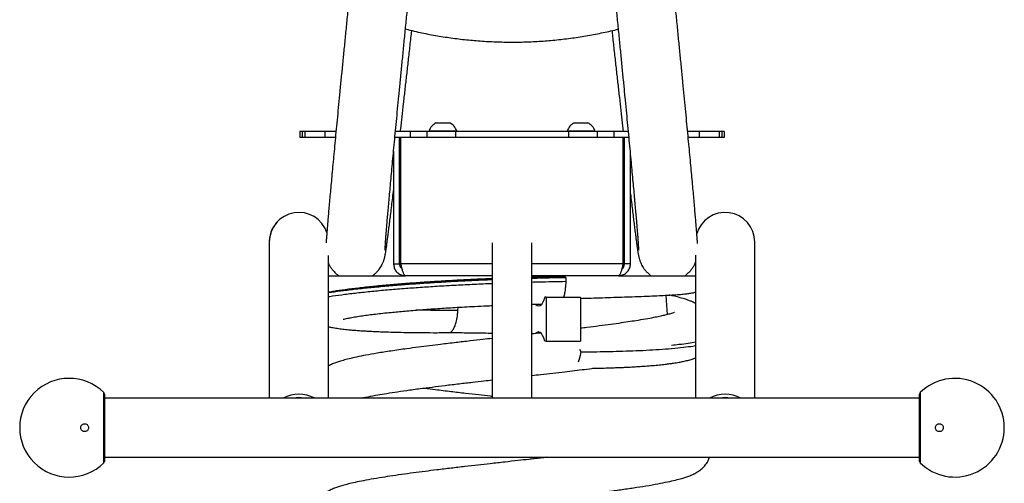
# Model space of a CAD drawing. Units: millimetres. Extents: x 0 to 42, y 0 to 29.8.
# Drawn here: x 28.1 to 30.6, y 8.4 to 9.5 of the extents above; entities that cross this region are included whole.
import ezdxf

# ---------------------------------------------------------------- set-up
doc = ezdxf.new("R2010")
doc.units = ezdxf.units.MM

msp = doc.modelspace()

# ---------------------------------------------------------------- linework, layer by layer
at = {"color": 7, "linetype": 'Continuous', "lineweight": 25}
for p, q in [((29.1198, 9.2725), (29.1548, 9.2725)), ((29.4698, 9.2725), (29.5048, 9.2725)), ((28.7748, 9.2505), (28.7748, 9.2355)), ((28.7806, 9.2505), (28.7748, 9.2505)), ((28.7806, 9.2355), (28.7748, 9.2355)), ((28.7806, 9.2505), (28.7806, 9.2355)), ((28.7873, 9.2505), (28.7806, 9.2505)), ((28.7873, 9.2355), (28.7806, 9.2355)), ((28.7873, 9.2505), (28.7873, 9.2355)), ((28.8386, 9.2505), (28.7873, 9.2505)), ((28.8386, 9.2355), (28.7873, 9.2355)), ((28.8386, 9.2505), (28.8386, 9.2355)), ((28.8664, 9.2505), (28.8386, 9.2505)), ((28.865, 9.2355), (28.8386, 9.2355)), ((29.0548, 9.2355), (29.016, 9.2355)), ((29.0548, 9.2505), (29.0175, 9.2505)), ((29.0273, 8.9155), (29.0273, 9.2355)), ((29.0309, 8.9155), (29.0309, 9.2355)), ((29.0548, 9.2505), (29.0548, 9.2355)), ((29.0968, 9.2505), (29.0548, 9.2505)), ((29.0968, 9.2355), (29.0548, 9.2355)), ((29.0968, 9.2505), (29.0968, 9.2355)), ((29.1689, 9.2505), (29.0968, 9.2505)), ((29.1689, 9.2355), (29.0968, 9.2355)), ((29.1023, 9.2524), (29.1023, 9.2505)), ((29.1023, 9.2524), (29.1723, 9.2524)), ((29.1689, 9.2505), (29.1689, 9.2355)), ((29.4558, 9.2505), (29.1689, 9.2505)), ((29.4558, 9.2355), (29.1689, 9.2355)), ((29.1723, 9.2505), (29.1723, 9.2524)), ((29.4523, 9.2524), (29.4523, 9.2505)), ((29.4523, 9.2524), (29.5223, 9.2524)), ((29.4558, 9.2505), (29.4558, 9.2355)), ((29.5279, 9.2505), (29.4558, 9.2505)), ((29.5279, 9.2355), (29.4558, 9.2355)), ((29.5223, 9.2505), (29.5223, 9.2524)), ((29.5279, 9.2505), (29.5279, 9.2355)), ((29.5699, 9.2505), (29.5279, 9.2505)), ((29.5699, 9.2355), (29.5279, 9.2355)), ((29.5699, 9.2505), (29.5699, 9.2355)), ((29.6061, 9.2505), (29.5699, 9.2505)), ((29.6076, 9.2355), (29.5699, 9.2355)), ((29.5938, 8.9155), (29.5938, 9.2355)), ((29.5973, 8.9155), (29.5973, 9.2355)), ((29.786, 9.2505), (29.7572, 9.2505)), ((29.786, 9.2355), (29.7586, 9.2355)), ((29.786, 9.2505), (29.786, 9.2355)), ((29.8373, 9.2505), (29.786, 9.2505)), ((29.8373, 9.2355), (29.786, 9.2355)), ((29.8373, 9.2505), (29.8373, 9.2355)), ((29.8441, 9.2505), (29.8373, 9.2505)), ((29.8441, 9.2355), (29.8373, 9.2355)), ((29.8441, 9.2505), (29.8441, 9.2355)), ((29.8498, 9.2505), (29.8441, 9.2505)), ((29.8498, 9.2355), (29.8441, 9.2355)), ((29.8498, 9.2505), (29.8498, 9.2355)), ((29.0273, 9.2055), (29.0309, 9.2055)), ((29.5938, 9.2055), (29.5973, 9.2055)), ((29.0123, 9.2), (29.0123, 8.9155)), ((29.6123, 8.9155), (29.6123, 9.1895)), ((28.6973, 8.9705), (28.6973, 8.9703)), ((28.6973, 8.9703), (28.6975, 8.965)), ((28.6975, 8.9707), (28.6975, 8.5755)), ((29.2623, 8.9691), (29.2623, 8.5755)), ((29.3623, 8.5755), (29.3623, 8.9691)), ((29.9273, 8.5755), (29.9273, 8.9707)), ((28.8475, 8.5755), (28.8475, 8.9365)), ((29.7773, 8.9378), (29.7773, 8.5755)), ((29.0123, 8.9155), (29.0273, 8.9155)), ((29.6123, 8.9155), (29.5973, 8.9155)), ((29.2623, 8.8855), (29.0423, 8.8855)), ((29.5823, 8.8855), (29.3623, 8.8855)), ((29.4452, 8.884), (29.4489, 8.8811)), ((29.4489, 8.8811), (29.4486, 8.8713)), ((29.3988, 8.8312), (29.3956, 8.8312)), ((29.3988, 8.8312), (29.3988, 8.7197)), ((29.3988, 8.8312), (29.4862, 8.8312)), ((29.4862, 8.8312), (29.4862, 8.7197)), ((29.1754, 8.7975), (29.1759, 8.8054)), ((29.3988, 8.7197), (29.3951, 8.7197)), ((29.3988, 8.7197), (29.4862, 8.7197)), ((29.4876, 8.6927), (29.4842, 8.6988)), ((29.4858, 8.6842), (29.4876, 8.6927)), ((28.2798, 8.5857), (28.2798, 8.4153)), ((30.3448, 8.5005), (30.3448, 8.5857)), ((30.3448, 8.5755), (28.2798, 8.5755)), ((30.3448, 8.4153), (30.3448, 8.5005)), ((28.2798, 8.4255), (30.3448, 8.4255))]:
    msp.add_line(p, q, dxfattribs=at)
at = {"color": 8, "linetype": 'Continuous', "lineweight": 25}
for p, q in [((29.2623, 8.9155), (29.0309, 8.9155)), ((29.5938, 8.9155), (29.3623, 8.9155)), ((28.2783, 8.5005), (28.2783, 8.5892)), ((30.3463, 8.5892), (30.3463, 8.4117)), ((28.2783, 8.4117), (28.2783, 8.5005))]:
    msp.add_line(p, q, dxfattribs=at)
at = {"color": 7, "linetype": 'Continuous', "lineweight": 25, "flags": 128}
for points in [[(29.3951, 8.8312), (29.3928, 8.8233), (29.39, 8.8168), (29.3868, 8.812), (29.3834, 8.809), (29.3798, 8.808), (29.3763, 8.809), (29.3729, 8.812), (29.372, 8.813)], [(29.7061, 8.7871), (29.7037, 8.8226), (29.7028, 8.836)], [(29.3951, 8.7197), (29.3928, 8.7277), (29.39, 8.7342), (29.3868, 8.739), (29.3834, 8.742), (29.3798, 8.743), (29.3763, 8.742), (29.3729, 8.739), (29.3722, 8.7382)], [(29.481, 8.6675), (29.4836, 8.675), (29.4858, 8.6842)]]:
    msp.add_lwpolyline(points, dxfattribs=at)
at = {"color": 7, "linetype": 'Continuous', "lineweight": 25}
for centre, radius, start, end in [((29.1373, 9.2396), 0.0373, 118.0059, 159.9053), ((29.1373, 9.2396), 0.0373, 20.0947, 61.9941), ((29.4873, 9.2396), 0.0373, 118.0059, 159.9053), ((29.4873, 9.2396), 0.0373, 20.0947, 61.9941), ((28.7725, 8.9707), 0.075, 18.6633, 180), ((29.8523, 8.9707), 0.075, 0, 165.1598), ((28.7723, 8.9705), 0.075, 137.2669, 184.1129), ((28.1903, 8.5005), 0.125, 45.2295, 314.7705), ((30.4343, 8.5005), 0.125, 0, 134.7705), ((28.2748, 8.5857), 0.005, 360, 45.2295), ((28.7725, 8.5026), 0.0829, 61.1445, 118.8555), ((29.8523, 8.5026), 0.0829, 61.1445, 118.8555), ((30.3498, 8.5857), 0.005, 134.7705, 180), ((28.7725, 8.5036), 0.0731, 79.7344, 100.2656), ((29.8523, 8.5036), 0.0731, 79.7344, 100.2656), ((30.4343, 8.5005), 0.125, 225.2295, 0), ((28.2748, 8.4153), 0.005, 314.7705, 0), ((30.3498, 8.4153), 0.005, 180, 225.2295)]:
    msp.add_arc(centre, radius, start, end, dxfattribs=at)
for points, knots in [([(28.9908, 8.9502), (28.9908, 8.9502), (28.9908, 8.9501), (28.9908, 8.9512), (28.9909, 8.9536), (28.9912, 8.9577), (28.9915, 8.9636), (28.992, 8.9712), (28.9927, 8.9806), (28.9936, 8.9917), (28.9946, 9.0045), (28.9958, 9.0189), (28.9972, 9.0348), (28.9987, 9.0523), (29.0004, 9.0713), (29.0023, 9.0919), (29.0043, 9.1139), (29.0064, 9.1373), (29.0088, 9.1622), (29.0112, 9.1886), (29.0139, 9.2163), (29.0166, 9.2454), (29.0196, 9.2758), (29.0226, 9.3076), (29.0258, 9.3407), (29.0292, 9.3751), (29.0327, 9.4107), (29.0363, 9.4476), (29.04, 9.4856), (29.0439, 9.5249), (29.0479, 9.5652), (29.052, 9.6067), (29.0563, 9.6493), (29.0606, 9.6929), (29.0651, 9.7375), (29.0697, 9.7832), (29.0744, 9.8298), (29.0792, 9.8772), (29.0841, 9.9256), (29.0891, 9.9749), (29.0942, 10.0249), (29.0993, 10.0757), (29.1046, 10.1273), (29.1099, 10.1795), (29.1154, 10.2324), (29.1209, 10.2859), (29.1264, 10.3401), (29.132, 10.3947), (29.1377, 10.4499), (29.1435, 10.5055), (29.1493, 10.5615), (29.1551, 10.6179), (29.161, 10.6747), (29.1669, 10.7318), (29.1729, 10.7891), (29.1789, 10.8466), (29.1849, 10.9043), (29.191, 10.9621), (29.197, 11.02), (29.2013, 11.0602), (29.2035, 11.0812), (29.2036, 11.0828)], [0, 0, 0, 0, 0.003764, 0.013654, 0.025664, 0.039592, 0.054977, 0.071319, 0.088243, 0.105509, 0.12298, 0.14058, 0.158261, 0.175998, 0.193772, 0.211573, 0.229394, 0.247229, 0.265075, 0.28293, 0.300792, 0.318659, 0.33653, 0.354405, 0.372283, 0.390163, 0.408046, 0.42593, 0.443815, 0.461702, 0.47959, 0.497478, 0.515368, 0.533258, 0.551149, 0.569041, 0.586933, 0.604825, 0.622718, 0.640611, 0.658504, 0.676398, 0.694292, 0.712186, 0.73008, 0.747975, 0.765869, 0.783764, 0.801659, 0.819554, 0.837449, 0.855344, 0.87324, 0.891135, 0.90903, 0.926926, 0.944821, 0.962717, 0.980613, 0.998508, 1, 1, 1, 1]), ([(29.42, 11.0826), (29.4204, 11.0794), (29.4227, 11.0569), (29.4271, 11.0151), (29.4332, 10.9572), (29.4392, 10.8994), (29.4453, 10.8417), (29.4513, 10.7842), (29.4572, 10.7269), (29.4631, 10.6699), (29.469, 10.6131), (29.4749, 10.5568), (29.4807, 10.5008), (29.4864, 10.4452), (29.4921, 10.3901), (29.4977, 10.3354), (29.5033, 10.2814), (29.5088, 10.2279), (29.5142, 10.175), (29.5195, 10.1228), (29.5248, 10.0714), (29.5299, 10.0206), (29.535, 9.9706), (29.54, 9.9215), (29.5449, 9.8732), (29.5497, 9.8257), (29.5544, 9.7792), (29.5589, 9.7337), (29.5634, 9.6891), (29.5678, 9.6456), (29.572, 9.6031), (29.5761, 9.5617), (29.5801, 9.5214), (29.584, 9.4823), (29.5877, 9.4443), (29.5913, 9.4076), (29.5948, 9.372), (29.5981, 9.3378), (29.6013, 9.3048), (29.6044, 9.2731), (29.6073, 9.2428), (29.61, 9.2138), (29.6126, 9.1861), (29.6151, 9.1599), (29.6174, 9.1351), (29.6196, 9.1117), (29.6216, 9.0898), (29.6234, 9.0694), (29.6251, 9.0505), (29.6266, 9.0331), (29.628, 9.0172), (29.6292, 9.0028), (29.6302, 8.9901), (29.6311, 8.979), (29.6317, 8.9695), (29.6323, 8.9617), (29.6326, 8.956), (29.6328, 8.9523), (29.6328, 8.9503), (29.6328, 8.9502), (29.6328, 8.9501)], [0, 0, 0, 0, 0.002957, 0.020853, 0.038749, 0.056645, 0.074541, 0.092437, 0.110333, 0.128229, 0.146124, 0.16402, 0.181916, 0.199811, 0.217707, 0.235602, 0.253497, 0.271392, 0.289287, 0.307182, 0.325077, 0.342971, 0.360865, 0.378759, 0.396653, 0.414546, 0.432439, 0.450332, 0.468224, 0.486115, 0.504006, 0.521897, 0.539786, 0.557675, 0.575563, 0.593449, 0.611335, 0.629219, 0.647101, 0.664981, 0.682858, 0.700733, 0.718603, 0.73647, 0.75433, 0.772184, 0.790029, 0.807862, 0.82568, 0.843478, 0.861247, 0.878977, 0.896649, 0.914233, 0.931678, 0.948893, 0.965704, 0.979615, 0.991615, 1, 1, 1, 1]), ([(28.9605, 10.1923), (28.9604, 10.1917), (28.9585, 10.1735), (28.9549, 10.1382), (28.9497, 10.0866), (28.9445, 10.0359), (28.9394, 9.9858), (28.9344, 9.9366), (28.9295, 9.8883), (28.9247, 9.8408), (28.9201, 9.7943), (28.9155, 9.7487), (28.911, 9.7041), (28.9066, 9.6605), (28.9024, 9.618), (28.8983, 9.5765), (28.8943, 9.5361), (28.8904, 9.4969), (28.8867, 9.4589), (28.883, 9.4221), (28.8796, 9.3865), (28.8762, 9.3521), (28.873, 9.319), (28.87, 9.2872), (28.867, 9.2568), (28.8643, 9.2276), (28.8616, 9.1999), (28.8592, 9.1735), (28.8568, 9.1485), (28.8547, 9.1249), (28.8527, 9.1028), (28.8508, 9.0821), (28.8491, 9.0629), (28.8475, 9.0451), (28.8461, 9.0288), (28.8449, 9.014), (28.8438, 9.0007), (28.8429, 8.9887), (28.8422, 8.9783), (28.8417, 8.9716), (28.8416, 8.9688), (28.8415, 8.9685)], [0, 0, 0, 0, 0.000908, 0.027722, 0.054536, 0.08135, 0.108165, 0.13498, 0.161795, 0.188611, 0.215427, 0.242244, 0.269062, 0.29588, 0.322699, 0.349519, 0.37634, 0.403162, 0.429986, 0.456811, 0.483639, 0.510468, 0.5373, 0.564135, 0.590973, 0.617816, 0.644664, 0.671518, 0.69838, 0.725252, 0.752137, 0.779038, 0.805961, 0.832912, 0.859903, 0.886951, 0.914084, 0.941347, 0.968827, 0.996697, 1, 1, 1, 1]), ([(29.7822, 8.967), (29.7821, 8.9693), (29.7818, 8.9744), (29.7811, 8.9842), (29.7802, 8.9959), (29.7792, 9.009), (29.778, 9.0234), (29.7766, 9.0393), (29.7751, 9.0566), (29.7735, 9.0754), (29.7717, 9.0957), (29.7697, 9.1174), (29.7676, 9.1405), (29.7653, 9.165), (29.7629, 9.191), (29.7603, 9.2183), (29.7576, 9.247), (29.7547, 9.277), (29.7517, 9.3084), (29.7485, 9.3411), (29.7452, 9.375), (29.7418, 9.4102), (29.7382, 9.4467), (29.7345, 9.4843), (29.7307, 9.5232), (29.7267, 9.5631), (29.7226, 9.6043), (29.7184, 9.6464), (29.7141, 9.6897), (29.7097, 9.734), (29.7051, 9.7793), (29.7005, 9.8255), (29.6957, 9.8727), (29.6908, 9.9207), (29.6859, 9.9697), (29.6808, 10.0194), (29.6757, 10.07), (29.6704, 10.1213), (29.6663, 10.1622), (29.6638, 10.1863), (29.6631, 10.1928)], [0, 0, 0, 0, 0.022955, 0.052122, 0.080101, 0.107556, 0.134743, 0.161776, 0.188711, 0.215583, 0.242411, 0.269207, 0.295979, 0.322735, 0.349477, 0.376208, 0.402931, 0.429648, 0.456359, 0.483065, 0.509768, 0.536468, 0.563165, 0.58986, 0.616553, 0.643245, 0.669935, 0.696624, 0.723311, 0.749998, 0.776684, 0.803369, 0.830054, 0.856738, 0.883422, 0.910105, 0.936787, 0.963469, 0.990151, 1, 1, 1, 1]), ([(29.0297, 9.2505), (29.0299, 9.2528), (29.0313, 9.2649), (29.034, 9.2883), (29.0377, 9.3207), (29.0415, 9.3545), (29.0454, 9.3896), (29.0495, 9.4258), (29.0537, 9.4634), (29.0566, 9.4903), (29.0583, 9.5049), (29.0584, 9.5063)], [0, 0, 0, 0, 0.0312309, 0.167654, 0.3040539, 0.4404346, 0.5767992, 0.7131503, 0.8494898, 0.9858196, 1, 1, 1, 1]), ([(29.0425, 9.5103), (29.0499, 9.5084), (29.0702, 9.5033), (29.1036, 9.4964), (29.1428, 9.4897), (29.1822, 9.4844), (29.2218, 9.4805), (29.2616, 9.4779), (29.3014, 9.4769), (29.3413, 9.4772), (29.3811, 9.4789), (29.4208, 9.482), (29.4603, 9.4866), (29.4996, 9.4925), (29.5386, 9.5), (29.5658, 9.5058), (29.5799, 9.5096), (29.5812, 9.5099)], [0, 0, 0, 0, 0.042657, 0.115682, 0.188715, 0.261756, 0.334802, 0.407854, 0.480909, 0.553968, 0.627029, 0.700091, 0.773153, 0.846214, 0.919274, 0.99233, 1, 1, 1, 1]), ([(29.5653, 9.5062), (29.5658, 9.5012), (29.5678, 9.4831), (29.5712, 9.4529), (29.5753, 9.4157), (29.5794, 9.3798), (29.5833, 9.3451), (29.587, 9.3117), (29.5906, 9.28), (29.5929, 9.2602), (29.594, 9.2505)], [0, 0, 0, 0, 0.050863, 0.187369, 0.323884, 0.460408, 0.596942, 0.733488, 0.870049, 1, 1, 1, 1]), ([(28.9587, 8.8855), (28.9605, 8.8867), (28.9646, 8.8896), (28.97, 8.8947), (28.9749, 8.9003), (28.9788, 8.9056), (28.9817, 8.9104), (28.9839, 8.9148), (28.9856, 8.9186), (28.987, 8.922), (28.988, 8.925), (28.9889, 8.9279), (28.9896, 8.9307), (28.9903, 8.9336), (28.991, 8.9372), (28.9919, 8.942), (28.993, 8.9485), (28.9942, 8.9571), (28.9956, 8.967), (28.9972, 8.9786), (28.9989, 8.9915), (29.0007, 9.0057), (29.0027, 9.0214), (29.0048, 9.0385), (29.0071, 9.0571), (29.0095, 9.0772), (29.0112, 9.0919), (29.0122, 9.1003), (29.0123, 9.1011)], [0, 0, 0, 0, 0.007833, 0.017896, 0.027388, 0.036285, 0.044761, 0.053215, 0.06208, 0.071884, 0.083335, 0.097337, 0.115166, 0.138855, 0.172199, 0.224708, 0.298931, 0.368847, 0.443252, 0.514309, 0.583931, 0.652834, 0.721324, 0.789558, 0.857623, 0.925573, 0.993439, 1, 1, 1, 1]), ([(29.6123, 9.0927), (29.6132, 9.0857), (29.6149, 9.0715), (29.6172, 9.052), (29.6194, 9.0338), (29.6215, 9.0172), (29.6234, 9.002), (29.6252, 8.9882), (29.6268, 8.976), (29.6283, 8.9651), (29.6296, 8.9556), (29.6309, 8.9473), (29.6319, 8.941), (29.6328, 8.9362), (29.6336, 8.9326), (29.6344, 8.9294), (29.6352, 8.9264), (29.6362, 8.9233), (29.6375, 8.9198), (29.6392, 8.9158), (29.6414, 8.9113), (29.6445, 8.9061), (29.6485, 8.9005), (29.6538, 8.8945), (29.6593, 8.8893), (29.6633, 8.8865), (29.6649, 8.8855)], [0, 0, 0, 0, 0.069024, 0.1386112, 0.2082666, 0.2780154, 0.347896, 0.4179693, 0.4883373, 0.5591821, 0.6308603, 0.704171, 0.7813549, 0.8316546, 0.8678266, 0.8908914, 0.9077899, 0.9215447, 0.9330164, 0.9430714, 0.9524735, 0.9617907, 0.9714709, 0.9819241, 0.9931432, 1, 1, 1, 1]), ([(28.8475, 8.9169), (28.8478, 8.9162), (28.8489, 8.9134), (28.852, 8.9079), (28.8569, 8.9008), (28.8632, 8.8938), (28.8688, 8.8886), (28.8726, 8.8861), (28.8736, 8.8855)], [0, 0, 0, 0, 0.05628, 0.253104, 0.465001, 0.687523, 0.916376, 1, 1, 1, 1]), ([(29.0123, 8.9155), (29.0127, 8.912), (29.0134, 8.9051), (29.0188, 8.8959), (29.0269, 8.8891), (29.0352, 8.8859), (29.0405, 8.8856), (29.0423, 8.8855)], [0, 0, 0, 0, 0.220972, 0.441966, 0.66296, 0.883954, 1, 1, 1, 1]), ([(29.0273, 8.9155), (29.0275, 8.9136), (29.028, 8.9099), (29.0306, 8.9056), (29.033, 8.9039), (29.0339, 8.9034)], [0, 0, 0, 0, 0.38927, 0.778539, 1, 1, 1, 1]), ([(29.0423, 8.8855), (29.0415, 8.8858), (29.0398, 8.8865), (29.0373, 8.892), (29.0347, 8.9), (29.0326, 8.9084), (29.0313, 8.9137), (29.0309, 8.9155)], [0, 0, 0, 0, 0.220972, 0.441966, 0.66296, 0.883954, 1, 1, 1, 1]), ([(29.5938, 8.9155), (29.5929, 8.912), (29.5913, 8.9051), (29.5887, 8.8959), (29.5862, 8.8891), (29.584, 8.8859), (29.5828, 8.8856), (29.5823, 8.8855)], [0, 0, 0, 0, 0.220972, 0.441966, 0.66296, 0.883954, 1, 1, 1, 1]), ([(29.5823, 8.8855), (29.5858, 8.8858), (29.5927, 8.8865), (29.6019, 8.892), (29.6087, 8.9), (29.6119, 8.9084), (29.6122, 8.9137), (29.6123, 8.9155)], [0, 0, 0, 0, 0.220972, 0.441966, 0.66296, 0.883954, 1, 1, 1, 1]), ([(29.5907, 8.9034), (29.5913, 8.9037), (29.5936, 8.905), (29.5961, 8.909), (29.5973, 8.9129), (29.5973, 8.9151), (29.5973, 8.9155)], [0, 0, 0, 0, 0.151808, 0.540249, 0.928691, 1, 1, 1, 1]), ([(29.7502, 8.8855), (29.7517, 8.8865), (29.7557, 8.8892), (29.7614, 8.8946), (29.7671, 8.9011), (29.7716, 8.9078), (29.7751, 8.914), (29.7766, 8.9178), (29.7773, 8.9195)], [0, 0, 0, 0, 0.11675, 0.315345, 0.506045, 0.687699, 0.858791, 1, 1, 1, 1]), ([(28.8475, 8.8855), (28.8499, 8.8855), (28.8581, 8.8855), (28.8782, 8.8855), (28.9046, 8.8855), (28.9325, 8.8855), (28.9601, 8.8855), (28.9901, 8.8855), (29.0173, 8.8855), (29.0351, 8.8855), (29.0414, 8.8855)], [0, 0, 0, 0, 0.072076, 0.244733, 0.41685, 0.544999, 0.673149, 0.801296, 0.929444, 1, 1, 1, 1]), ([(28.8475, 8.8442), (28.8518, 8.845), (28.8639, 8.8472), (28.8893, 8.8508), (28.9225, 8.8549), (28.959, 8.8588), (28.9977, 8.8625), (29.0378, 8.8658), (29.0789, 8.8689), (29.1221, 8.8717), (29.1668, 8.8743), (29.2125, 8.8766), (29.2443, 8.8781), (29.2607, 8.8787), (29.2623, 8.8788)], [0, 0, 0, 0, 0.056085, 0.159422, 0.261096, 0.360592, 0.455787, 0.548161, 0.637432, 0.723457, 0.817056, 0.90619, 0.990777, 1, 1, 1, 1]), ([(29.3623, 8.8822), (29.3673, 8.8823), (29.384, 8.8828), (29.4118, 8.8834), (29.4342, 8.8838), (29.4452, 8.884)], [0, 0, 0, 0, 0.177288, 0.599161, 1, 1, 1, 1]), ([(29.3623, 8.8792), (29.3679, 8.8794), (29.3856, 8.8799), (29.4146, 8.8805), (29.4377, 8.8809), (29.4489, 8.8811)], [0, 0, 0, 0, 0.190881, 0.605627, 1, 1, 1, 1]), ([(29.5832, 8.8855), (29.5886, 8.8855), (29.6057, 8.8855), (29.6324, 8.8855), (29.663, 8.8855), (29.6912, 8.8855), (29.717, 8.8855), (29.7425, 8.8855), (29.7633, 8.8855), (29.7737, 8.8855), (29.7773, 8.8855)], [0, 0, 0, 0, 0.061971, 0.194238, 0.326505, 0.458772, 0.591039, 0.723305, 0.901923, 1, 1, 1, 1]), ([(28.8475, 8.8425), (28.8478, 8.8425), (28.8564, 8.8441), (28.8779, 8.847), (28.9117, 8.8513), (28.9493, 8.8553), (28.9891, 8.859), (29.0303, 8.8625), (29.0725, 8.8656), (29.1169, 8.8685), (29.1628, 8.8712), (29.2098, 8.8736), (29.2429, 8.8751), (29.2602, 8.8758), (29.2623, 8.8759)], [0, 0, 0, 0, 0.0034258, 0.1122477, 0.2193191, 0.3240967, 0.4243431, 0.5216177, 0.6156243, 0.7062125, 0.8047777, 0.8986402, 0.9877137, 1, 1, 1, 1]), ([(29.4486, 8.8713), (29.4484, 8.8674), (29.448, 8.8592), (29.4466, 8.8473), (29.445, 8.8374), (29.4436, 8.8328), (29.4431, 8.8312)], [0, 0, 0, 0, 0.249573, 0.529126, 0.838372, 1, 1, 1, 1]), ([(29.4862, 8.8281), (29.4927, 8.8283), (29.509, 8.8288), (29.5347, 8.8296), (29.5633, 8.8305), (29.5909, 8.8314), (29.6191, 8.8324), (29.6468, 8.8334), (29.6732, 8.8345), (29.697, 8.8357), (29.7179, 8.8368), (29.7353, 8.8379), (29.749, 8.8391), (29.76, 8.8401), (29.769, 8.8421), (29.7727, 8.8423), (29.7767, 8.844), (29.7773, 8.8442)], [0, 0, 0, 0, 0.043155, 0.108056, 0.178156, 0.248299, 0.316245, 0.403664, 0.487102, 0.566249, 0.656046, 0.740429, 0.818603, 0.890042, 0.955307, 0.993571, 1, 1, 1, 1]), ([(29.7773, 8.8153), (29.7761, 8.8159), (29.773, 8.8176), (29.7675, 8.82), (29.7595, 8.8232), (29.7486, 8.8268), (29.7354, 8.8305), (29.7224, 8.8338), (29.7138, 8.8357), (29.7104, 8.8364)], [0, 0, 0, 0, 0.069009, 0.180673, 0.324458, 0.500157, 0.707537, 0.883732, 1, 1, 1, 1]), ([(28.8848, 8.775), (28.885, 8.7751), (28.8856, 8.7752), (28.8895, 8.7762), (28.8953, 8.7775), (28.9042, 8.7793), (28.9168, 8.7816), (28.9326, 8.784), (28.9493, 8.7863), (28.9666, 8.7884), (28.9853, 8.7905), (29.0097, 8.7931), (29.0413, 8.796), (29.0807, 8.7992), (29.1233, 8.8023), (29.1608, 8.8046), (29.1927, 8.8064), (29.2193, 8.8078), (29.2428, 8.8089), (29.2577, 8.8095), (29.2623, 8.8097)], [0, 0, 0, 0, 0.035722, 0.077612, 0.12115, 0.166271, 0.228507, 0.287873, 0.342094, 0.3914, 0.441068, 0.493032, 0.574739, 0.659085, 0.744424, 0.829992, 0.872984, 0.921084, 0.975214, 1, 1, 1, 1]), ([(29.3623, 8.8131), (29.3685, 8.8133), (29.377, 8.8135), (29.3852, 8.8137), (29.3875, 8.8137)], [0, 0, 0, 0, 0.731336, 1, 1, 1, 1]), ([(29.1523, 8.7417), (29.1529, 8.7416), (29.1554, 8.741), (29.1599, 8.7444), (29.1651, 8.7516), (29.1693, 8.7618), (29.1724, 8.7735), (29.1744, 8.7855), (29.1751, 8.7937), (29.1754, 8.7975)], [0, 0, 0, 0, 0.054069, 0.237298, 0.414927, 0.58232, 0.736388, 0.875662, 1, 1, 1, 1]), ([(29.7242, 8.7922), (29.7242, 8.7923), (29.7243, 8.7926), (29.7213, 8.7914), (29.7169, 8.7901), (29.7116, 8.7885), (29.706, 8.787), (29.6988, 8.7852), (29.6889, 8.7829), (29.6746, 8.7799), (29.6556, 8.7763), (29.6343, 8.7726), (29.6117, 8.7691), (29.5888, 8.7656), (29.5626, 8.762), (29.5334, 8.7581), (29.5077, 8.7548), (29.4915, 8.7529), (29.4862, 8.7522)], [0, 0, 0, 0, 0.027901, 0.088758, 0.144796, 0.193904, 0.235902, 0.270754, 0.325782, 0.393144, 0.472905, 0.565123, 0.633567, 0.707598, 0.787236, 0.872501, 0.958471, 1, 1, 1, 1]), ([(28.8475, 8.7564), (28.8502, 8.7558), (28.8573, 8.7541), (28.8688, 8.7522), (28.8832, 8.7503), (28.8973, 8.7488), (28.9105, 8.7476), (28.9228, 8.7466), (28.9353, 8.7458), (28.9477, 8.745), (28.9607, 8.7444), (28.9759, 8.7437), (28.9948, 8.743), (29.0182, 8.7423), (29.046, 8.7417), (29.0779, 8.7413), (29.1135, 8.7411), (29.1392, 8.7412), (29.1523, 8.7413)], [0, 0, 0, 0, 0.045615, 0.117158, 0.185636, 0.250355, 0.299645, 0.347099, 0.392793, 0.436811, 0.479225, 0.526908, 0.585958, 0.655086, 0.732736, 0.817096, 0.906394, 1, 1, 1, 1]), ([(29.1523, 8.7413), (29.1671, 8.7413), (29.1962, 8.7412), (29.2332, 8.7407), (29.2552, 8.7402), (29.2623, 8.74)], [0, 0, 0, 0, 0.413485, 0.809956, 1, 1, 1, 1]), ([(29.3851, 8.7404), (29.3842, 8.7403), (29.3767, 8.7394), (29.3691, 8.7385), (29.3623, 8.7378)], [0, 0, 0, 0, 0.116361, 1, 1, 1, 1]), ([(29.2623, 8.7265), (29.2544, 8.7257), (29.2357, 8.7235), (29.2049, 8.72), (29.1689, 8.7159), (29.1347, 8.7118), (29.103, 8.7079), (29.0745, 8.7042), (29.0412, 8.6998), (29.006, 8.6948), (28.9714, 8.6893), (28.9427, 8.6843), (28.9191, 8.6796), (28.9, 8.6752), (28.8848, 8.6713), (28.8727, 8.6676), (28.8627, 8.664), (28.8543, 8.6607), (28.8493, 8.6578), (28.8475, 8.6569)], [0, 0, 0, 0, 0.041724, 0.098947, 0.163944, 0.236759, 0.289683, 0.346124, 0.406101, 0.495965, 0.579067, 0.655377, 0.724872, 0.787524, 0.8433, 0.892165, 0.934808, 0.97751, 1, 1, 1, 1]), ([(29.4876, 8.6927), (29.4982, 8.6928), (29.5199, 8.6929), (29.5525, 8.6934), (29.5857, 8.6942), (29.6193, 8.6953), (29.653, 8.6968), (29.6861, 8.6988), (29.7179, 8.7012), (29.7463, 8.7041), (29.7663, 8.7066), (29.7751, 8.7081), (29.7773, 8.7085)], [0, 0, 0, 0, 0.084832, 0.174541, 0.26998, 0.371453, 0.479101, 0.593017, 0.713423, 0.840244, 0.9593, 1, 1, 1, 1]), ([(29.7163, 8.7098), (29.7228, 8.7104), (29.7385, 8.7119), (29.7591, 8.7147), (29.7714, 8.7169), (29.7773, 8.718)], [0, 0, 0, 0, 0.264713, 0.64218, 1, 1, 1, 1]), ([(29.5159, 8.651), (29.5184, 8.6511), (29.5288, 8.6512), (29.5449, 8.6516), (29.5628, 8.6522), (29.5768, 8.6526), (29.5888, 8.6531), (29.6016, 8.6537), (29.6163, 8.6544), (29.6329, 8.6554), (29.6508, 8.6566), (29.6689, 8.658), (29.6857, 8.6596), (29.7, 8.6612), (29.7116, 8.6626), (29.7207, 8.6639), (29.7283, 8.665), (29.7366, 8.6664), (29.7467, 8.6684), (29.7579, 8.671), (29.7682, 8.6738), (29.7746, 8.6761), (29.7773, 8.6771)], [0, 0, 0, 0, 0.020371, 0.084094, 0.136327, 0.175551, 0.208485, 0.245346, 0.293691, 0.348197, 0.409368, 0.477702, 0.5454, 0.605613, 0.657553, 0.700521, 0.734132, 0.771294, 0.820821, 0.883498, 0.94985, 1, 1, 1, 1]), ([(29.3623, 8.6328), (29.37, 8.6336), (29.3879, 8.6356), (29.4159, 8.6388), (29.453, 8.6431), (29.4886, 8.6473), (29.5125, 8.6503), (29.5207, 8.6514)], [0, 0, 0, 0, 0.139911, 0.325186, 0.514464, 0.833663, 1, 1, 1, 1]), ([(28.9322, 8.5755), (28.9354, 8.5762), (28.9448, 8.5784), (28.9645, 8.5822), (28.9891, 8.5865), (29.0155, 8.5907), (29.0457, 8.5951), (29.0775, 8.5994), (29.1103, 8.6036), (29.1432, 8.6077), (29.1773, 8.6118), (29.2103, 8.6156), (29.2384, 8.6188), (29.2553, 8.6207), (29.2623, 8.6215), (29.2623, 8.6215)], [0, 0, 0, 0, 0.054514, 0.161566, 0.246961, 0.337335, 0.432696, 0.533051, 0.616946, 0.704041, 0.794197, 0.877954, 0.94951, 0.999791, 1, 1, 1, 1]), ([(29.2623, 8.5794), (29.2608, 8.5796), (29.2493, 8.5809), (29.2266, 8.5835), (29.1931, 8.5873), (29.1563, 8.5917), (29.1219, 8.5959), (29.0982, 8.5989), (29.0878, 8.6003), (29.0861, 8.6005)], [0, 0, 0, 0, 0.024853, 0.184165, 0.366886, 0.572878, 0.801976, 0.967499, 1, 1, 1, 1]), ([(28.236, 8.4926), (28.2368, 8.4934), (28.2384, 8.4949), (28.2397, 8.4981), (28.24, 8.5014), (28.2391, 8.5046), (28.2374, 8.5073), (28.2348, 8.5094), (28.2316, 8.5105), (28.2281, 8.5105), (28.2247, 8.5093), (28.222, 8.507), (28.2202, 8.5039), (28.2196, 8.5006), (28.2202, 8.4973), (28.2217, 8.4944), (28.224, 8.4921), (28.227, 8.4907), (28.2305, 8.4903), (28.2336, 8.491), (28.2353, 8.4922), (28.236, 8.4926)], [0, 0, 0, 0, 0.05273, 0.105543, 0.156443, 0.205969, 0.255956, 0.307941, 0.362671, 0.419789, 0.477822, 0.534768, 0.589155, 0.640823, 0.690818, 0.740721, 0.792015, 0.845683, 0.901888, 0.95974, 1, 1, 1, 1]), ([(30.3874, 8.4938), (30.3882, 8.493), (30.39, 8.4915), (30.3933, 8.4904), (30.3968, 8.4905), (30.4002, 8.4918), (30.4029, 8.4942), (30.4045, 8.4973), (30.405, 8.5006), (30.4044, 8.5039), (30.4028, 8.5067), (30.4004, 8.509), (30.3974, 8.5104), (30.3939, 8.5106), (30.3904, 8.5097), (30.3875, 8.5076), (30.3855, 8.5047), (30.3847, 8.5013), (30.385, 8.498), (30.386, 8.4955), (30.387, 8.4943), (30.3874, 8.4938)], [0, 0, 0, 0, 0.055478, 0.110879, 0.168129, 0.226156, 0.28295, 0.337122, 0.388618, 0.438554, 0.48852, 0.539975, 0.59385, 0.650233, 0.70815, 0.76574, 0.82109, 0.873404, 0.923456, 0.972977, 1, 1, 1, 1]), ([(29.4009, 8.4255), (29.3955, 8.4249), (29.3848, 8.4236), (29.3694, 8.4219), (29.3504, 8.4198), (29.3257, 8.417), (29.293, 8.4133), (29.2591, 8.4095), (29.2252, 8.4057), (29.1921, 8.4019), (29.1573, 8.3978), (29.1237, 8.3938), (29.0918, 8.3898), (29.0618, 8.3859), (29.0319, 8.3818), (29.0033, 8.3776), (28.975, 8.3732), (28.9488, 8.3687), (28.9254, 8.3642), (28.9062, 8.3601), (28.8908, 8.3562), (28.8783, 8.3527), (28.8678, 8.3493), (28.8567, 8.345), (28.8476, 8.3407), (28.8383, 8.335), (28.8301, 8.3287), (28.822, 8.3201), (28.8155, 8.3097), (28.8115, 8.2989), (28.8097, 8.2887), (28.8098, 8.279), (28.8117, 8.2673), (28.8167, 8.2552), (28.8245, 8.2446), (28.8322, 8.2372), (28.8398, 8.2316), (28.8486, 8.2265), (28.8584, 8.222), (28.87, 8.2176), (28.8826, 8.2136), (28.8951, 8.2103), (28.9065, 8.2075), (28.9191, 8.2048), (28.9354, 8.2014), (28.9565, 8.1976), (28.9795, 8.1937), (29.0037, 8.1899), (29.0278, 8.1864), (29.0551, 8.1826), (29.0853, 8.1787), (29.1167, 8.1747), (29.1493, 8.1708), (29.1813, 8.167), (29.212, 8.1635), (29.2388, 8.1604), (29.2614, 8.1579), (29.2797, 8.1558), (29.2944, 8.1542), (29.3076, 8.1527), (29.3217, 8.1511), (29.3384, 8.1492), (29.3598, 8.1468), (29.3864, 8.1438), (29.4183, 8.1402), (29.4539, 8.136), (29.4874, 8.132), (29.5161, 8.1284), (29.5316, 8.1264), (29.5385, 8.1255)], [0, 0, 0, 0, 0.009166, 0.017982, 0.025674, 0.040734, 0.058747, 0.079515, 0.09669, 0.115239, 0.13517, 0.15649, 0.174556, 0.193523, 0.213398, 0.234102, 0.254118, 0.27737, 0.298655, 0.317965, 0.335293, 0.350631, 0.364285, 0.378868, 0.395122, 0.404256, 0.414322, 0.425431, 0.436995, 0.447194, 0.455877, 0.463041, 0.469501, 0.482357, 0.495239, 0.504878, 0.51612, 0.529013, 0.543588, 0.558209, 0.574717, 0.588323, 0.599156, 0.612036, 0.627787, 0.646397, 0.667852, 0.683731, 0.700865, 0.719247, 0.738874, 0.758818, 0.777129, 0.796871, 0.814192, 0.829103, 0.841612, 0.851725, 0.859447, 0.865777, 0.873457, 0.882646, 0.893351, 0.908915, 0.926904, 0.947303, 0.970097, 0.986618, 1, 1, 1, 1]), ([(28.8988, 8.2494), (28.8987, 8.2494), (28.8984, 8.2491), (28.9014, 8.2504), (28.9074, 8.2524), (28.9168, 8.2552), (28.9292, 8.2583), (28.9445, 8.2616), (28.9642, 8.2655), (28.9887, 8.2698), (29.015, 8.2739), (29.0416, 8.2778), (29.0675, 8.2814), (29.0962, 8.2852), (29.1276, 8.2891), (29.1602, 8.2931), (29.1942, 8.2971), (29.2274, 8.3009), (29.2591, 8.3045), (29.2863, 8.3076), (29.309, 8.3101), (29.3264, 8.3121), (29.3389, 8.3135), (29.3478, 8.3145), (29.3562, 8.3154), (29.3664, 8.3166), (29.3798, 8.3181), (29.3995, 8.3203), (29.4252, 8.3232), (29.4561, 8.3268), (29.4882, 8.3306), (29.5212, 8.3347), (29.5546, 8.339), (29.5882, 8.3435), (29.621, 8.3483), (29.6527, 8.3532), (29.6815, 8.3583), (29.7062, 8.3632), (29.7262, 8.3677), (29.7412, 8.3718), (29.7526, 8.3753), (29.7626, 8.3788), (29.7728, 8.3832), (29.7821, 8.3881), (29.7919, 8.395), (29.8002, 8.4029), (29.8072, 8.413), (29.8112, 8.4207), (29.8122, 8.4251), (29.8123, 8.4255)], [0, 0, 0, 0, 0.003351, 0.028556, 0.051941, 0.073311, 0.094852, 0.119126, 0.146149, 0.175935, 0.208495, 0.231754, 0.256254, 0.281997, 0.308987, 0.336779, 0.36262, 0.390419, 0.414704, 0.43546, 0.452674, 0.466336, 0.475002, 0.481193, 0.486552, 0.494281, 0.504463, 0.517103, 0.539731, 0.564047, 0.589852, 0.617158, 0.645975, 0.676315, 0.708193, 0.741138, 0.775842, 0.807658, 0.836581, 0.862604, 0.881034, 0.899348, 0.918632, 0.939541, 0.953014, 0.967886, 0.983994, 0.998739, 1, 1, 1, 1])]:
    msp.add_open_spline(points, degree=3, knots=knots, dxfattribs=at)
at = {"color": 8, "linetype": 'Continuous', "lineweight": 25}
for points, knots in [([(28.8475, 8.8324), (28.8486, 8.8326), (28.858, 8.8343), (28.8803, 8.8374), (28.9141, 8.8416), (28.9515, 8.8456), (28.991, 8.8493), (29.032, 8.8527), (29.074, 8.8559), (29.1182, 8.8588), (29.1639, 8.8614), (29.2106, 8.8638), (29.2434, 8.8653), (29.2604, 8.866), (29.2623, 8.8661)], [0, 0, 0, 0, 0.0148025, 0.1225057, 0.2284761, 0.3321763, 0.4313923, 0.5276672, 0.620708, 0.7103653, 0.8079175, 0.9008155, 0.9889738, 1, 1, 1, 1]), ([(29.3623, 8.8694), (29.3679, 8.8696), (29.3856, 8.8701), (29.4144, 8.8707), (29.4374, 8.8711), (29.4486, 8.8713)], [0, 0, 0, 0, 0.191711, 0.60606, 1, 1, 1, 1]), ([(29.1754, 8.7975), (29.1663, 8.7975), (29.1475, 8.7974), (29.1195, 8.7975), (29.0931, 8.7978), (29.077, 8.7981), (29.0699, 8.7983)], [0, 0, 0, 0, 0.241425, 0.50018, 0.776848, 1, 1, 1, 1])]:
    msp.add_open_spline(points, degree=3, knots=knots, dxfattribs=at)

doc.saveas('drawing.dxf')
